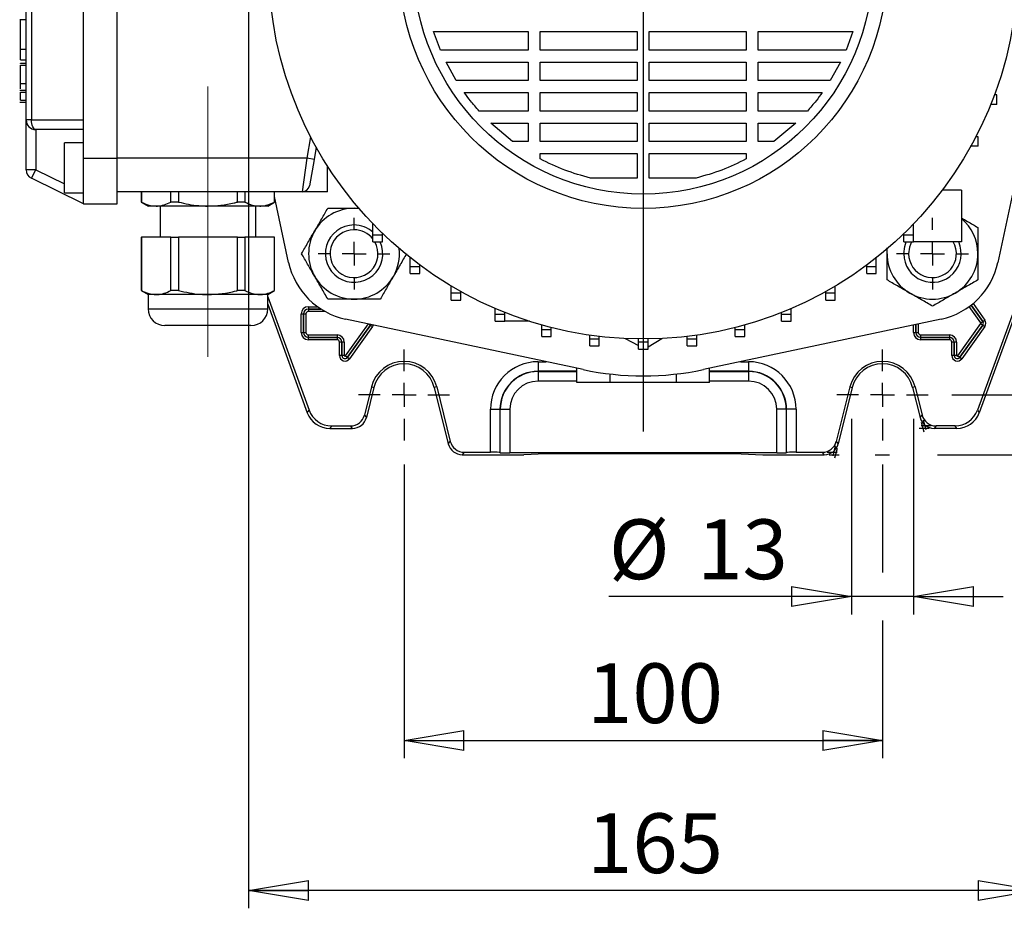
# Model space of a CAD drawing. Units: millimetres. Extents: x -4 to 213, y 0 to 297.
# Drawn here: x 38 to 80, y 69 to 106 of the extents above; entities that cross this region are included whole.
import ezdxf

# ---------------------------------------------------------------- set-up
doc = ezdxf.new("R2010")
doc.units = ezdxf.units.MM
doc.linetypes.add('CENTERX2', pattern=[20.32, 12.7, -2.54, 2.54, -2.54])
doc.layers.add('FORMAT', color=7, linetype='Continuous')
doc.styles.add('SLDTEXTSTYLE0', font='TXT', dxfattribs={"width": 0.605})
doc.dimstyles.new('SLDDIMSTYLE0', dxfattribs={"dimtxt": 2.5, "dimasz": 2.5, "dimexe": 0, "dimexo": 0.0625, "dimtad": 1, "dimlfac": 5, "dimrnd": 1e-09, "dimzin": 12, "dimdsep": 46, "dimtxsty": 'SLDTEXTSTYLE0', "dimblk1": 'CLOSED', "dimblk2": 'CLOSED', "dimsah": 1, "dimcen": 0.09, "dimadec": 0, "dimazin": 3, "dimtfac": 1, "dimtofl": 0, "dimtmove": 0, "dimatfit": 3, "dimldrblk": 'CLOSED', "dimfxl": 0, "dimfrac": 2, "dimtolj": 1, "dimtzin": 12, "dimarcsym": 0})
doc.dimstyles.new('SLDDIMSTYLE1', dxfattribs={"dimtxt": 2.5, "dimasz": 2.5, "dimexe": 0, "dimexo": 0.0625, "dimtad": 1, "dimlfac": 5, "dimrnd": 1e-09, "dimzin": 12, "dimdsep": 46, "dimtxsty": 'SLDTEXTSTYLE0', "dimblk1": 'CLOSED', "dimblk2": 'CLOSED', "dimsah": 1, "dimcen": 0.09, "dimadec": 0, "dimazin": 3, "dimtfac": 1, "dimtmove": 0, "dimatfit": 0, "dimldrblk": 'CLOSED', "dimfxl": 0, "dimfrac": 2, "dimtolj": 1, "dimtzin": 12, "dimarcsym": 0})

# ---------------------------------------------------------------- blocks, each defined once
blk = doc.blocks.new('_Closed')
at = {"color": 0, "linetype": 'ByBlock', "lineweight": -2}
for p, q in [((-1, 0.166667), (0, 0)), ((-1, 0.166667), (-1, -0.166667)), ((0, 0), (-1, -0.166667)), ((0, 0), (-1, 0))]:
    blk.add_line(p, q, dxfattribs=at)
blk = doc.blocks.new('_D_12')
at = {"layer": 'FORMAT', "color": 7}
for p, q in [((77.35, 126.623), (93.796, 126.623)), ((93.046, 90.623), (93.046, 126.623)), ((77.35, 90.623), (93.796, 90.623))]:
    blk.add_line(p, q, dxfattribs=at)
at = {"layer": 'FORMAT', "color": 7, "xscale": 2.5, "yscale": 2.5}
for p, rotation in [((93.046, 126.623, -55.15), 90.0000000000004), ((93.046, 90.623, -55.15), 270.0000000000004)]:
    blk.add_blockref('_Closed', p, dxfattribs=dict(at, rotation=rotation))
at = {"layer": 'FORMAT', "color": 7, "insert": (89.823, 106.274), "char_height": 2.5, "attachment_point": 1, "rotation": 90, "style": 'SLDTEXTSTYLE0'}
blk.add_mtext('180', dxfattribs=at)
blk = doc.blocks.new('_D_13')
at = {"layer": 'FORMAT', "color": 7}
for p, q in [((73.014, 129.123), (101.796, 129.123)), ((101.046, 129.123), (101.046, 88.123)), ((74.146, 88.123), (74.746, 88.123)), ((76.746, 88.123), (101.796, 88.123))]:
    blk.add_line(p, q, dxfattribs=at)
at = {"layer": 'FORMAT', "color": 7, "xscale": 2.5, "yscale": 2.5}
for p, rotation in [((101.046, 129.123, -55.15), 90.0000000000002), ((101.046, 88.123, -55.15), 270.0000000000002)]:
    blk.add_blockref('_Closed', p, dxfattribs=dict(at, rotation=rotation))
at = {"layer": 'FORMAT', "color": 7, "insert": (97.823, 106.274), "char_height": 2.5, "attachment_point": 1, "rotation": 90, "style": 'SLDTEXTSTYLE0'}
blk.add_mtext('205', dxfattribs=at)
blk = doc.blocks.new('_D_14')
at = {"layer": 'FORMAT', "color": 7}
for p, q in [((54.446, 87.718), (54.446, 75.424)), ((74.446, 87.718), (74.446, 83.195)), ((74.446, 81.195), (74.446, 75.424)), ((54.446, 76.174), (74.446, 76.174))]:
    blk.add_line(p, q, dxfattribs=at)
at = {"layer": 'FORMAT', "color": 7, "xscale": 2.5, "yscale": 2.5, "rotation": 180.0000000000004}
blk.add_blockref('_Closed', (54.446, 76.174, -55.15), dxfattribs=at)
at = {"layer": 'FORMAT', "color": 7, "xscale": 2.5, "yscale": 2.5}
blk.add_blockref('_Closed', (74.446, 76.174, -55.15), dxfattribs=at)
at = {"layer": 'FORMAT', "color": 7, "insert": (62.097, 79.397), "char_height": 2.5, "attachment_point": 1, "style": 'SLDTEXTSTYLE0'}
blk.add_mtext('100', dxfattribs=at)
blk = doc.blocks.new('_D_15')
at = {"layer": 'FORMAT', "color": 7}
for p, q in [((47.946, 116.623), (47.946, 69.15)), ((80.946, 116.623), (80.946, 91.623)), ((80.946, 89.623), (80.946, 89.123)), ((80.946, 87.123), (80.946, 69.15)), ((80.946, 69.9), (47.946, 69.9))]:
    blk.add_line(p, q, dxfattribs=at)
at = {"layer": 'FORMAT', "color": 7, "xscale": 2.5, "yscale": 2.5, "rotation": 180.0000000000001}
blk.add_blockref('_Closed', (47.946, 69.9, -55.15), dxfattribs=at)
at = {"layer": 'FORMAT', "color": 7, "xscale": 2.5, "yscale": 2.5}
blk.add_blockref('_Closed', (80.946, 69.9, -55.15), dxfattribs=at)
at = {"layer": 'FORMAT', "color": 7, "insert": (62.097, 73.122), "char_height": 2.5, "attachment_point": 1, "style": 'SLDTEXTSTYLE0'}
blk.add_mtext('165', dxfattribs=at)
blk = doc.blocks.new('_D_16')
at = {"layer": 'FORMAT', "color": 7}
for p, q in [((73.146, 89.623), (73.146, 81.445)), ((75.746, 89.623), (75.746, 81.445)), ((73.146, 82.195), (63.007, 82.195)), ((75.746, 82.195), (73.146, 82.195)), ((75.746, 82.195), (79.496, 82.195))]:
    blk.add_line(p, q, dxfattribs=at)
at = {"layer": 'FORMAT', "color": 7, "xscale": 2.5, "yscale": 2.5}
for p, rotation in [((73.146, 82.195, -55.15), 359.9999999999999), ((75.746, 82.195, -55.15), 179.9999999999999)]:
    blk.add_blockref('_Closed', p, dxfattribs=dict(at, rotation=rotation))
at = {"layer": 'FORMAT', "color": 7, "char_height": 2.5, "attachment_point": 1, "style": 'SLDTEXTSTYLE0'}
for s, insert in [('%%c', (63.007, 85.417)), ('13', (66.701, 85.417))]:
    blk.add_mtext(s, dxfattribs=dict(at, insert=insert))
blk = doc.blocks.new('SW_CENTERMARKSYMBOL_11')
at = {"layer": 'FORMAT', "color": 0}
for p, q in [((0, 1), (0, 1.905)), ((0, 0), (0, 0.5)), ((-1, 0), (-1.905, 0)), ((0, 0), (-0.5, 0)), ((0, 0), (0, -0.5)), ((0, 0), (0.5, 0)), ((1, 0), (1.905, 0)), ((0, -1), (0, -1.905))]:
    blk.add_line(p, q, dxfattribs=at)
blk = doc.blocks.new('SW_CENTERMARKSYMBOL_12')
at = {"layer": 'FORMAT', "color": 0}
for p, q in [((0, 1), (0, 1.905)), ((0, 0), (0, 0.5)), ((-1, 0), (-1.905, 0)), ((0, 0), (-0.5, 0)), ((0, 0), (0, -0.5)), ((0, 0), (0.5, 0)), ((1, 0), (1.905, 0)), ((0, -1), (0, -1.905))]:
    blk.add_line(p, q, dxfattribs=at)
blk = doc.blocks.new('SW_CENTERMARKSYMBOL_13')
at = {"layer": 'FORMAT', "color": 0}
for p, q in [((0, 1), (0, 1.5)), ((0, 0), (0, 0.5)), ((-1, 0), (-1.5, 0)), ((0, 0), (-0.5, 0)), ((0, 0), (0, -0.5)), ((0, 0), (0.5, 0)), ((1, 0), (1.5, 0)), ((0, -1), (0, -1.5))]:
    blk.add_line(p, q, dxfattribs=at)
blk = doc.blocks.new('SW_CENTERMARKSYMBOL_14')
at = {"layer": 'FORMAT', "color": 0}
for p, q in [((0, 1), (0, 1.5)), ((0, 0), (0, 0.5)), ((-1, 0), (-1.5, 0)), ((0, 0), (-0.5, 0)), ((0, 0), (0, -0.5)), ((0, 0), (0.5, 0)), ((1, 0), (1.5, 0)), ((0, -1), (0, -1.5))]:
    blk.add_line(p, q, dxfattribs=at)
blk = doc.blocks.new('SW_CENTERMARKSYMBOL_17')
at = {"layer": 'FORMAT', "color": 0}
for p, q in [((0, 1), (0, 19.356)), ((0, 0), (0, 0.5)), ((-1, 0), (-16.16, 0)), ((0, 0), (-0.5, 0)), ((0, 0), (0, -0.5)), ((0, 0), (0.5, 0)), ((1, 0), (16.16, 0)), ((0, -1), (0, -19.524))]:
    blk.add_line(p, q, dxfattribs=at)

msp = doc.modelspace()

# ---------------------------------------------------------------- linework, layer by layer
at = {"color": 7, "linetype": 'Continuous', "lineweight": 25}
for p, q in [((42.4456, 100.5226), (42.4456, 116.7226)), ((38.6456, 102.1226), (38.6456, 115.1226)), ((38.8703, 115.1226), (38.8703, 102.1226)), ((41.0456, 102.1226), (41.0456, 115.1226)), ((38.6456, 106.3157), (38.3756, 106.3157)), ((55.6825, 105.8212), (59.6383, 105.8212)), ((55.9695, 105.0455), (55.6825, 105.8212)), ((59.6383, 105.8212), (59.6383, 105.0455)), ((60.1383, 105.8212), (64.1956, 105.8212)), ((60.1383, 105.0455), (60.1383, 105.8212)), ((64.1956, 105.8212), (64.1956, 105.0455)), ((64.6956, 105.8212), (68.7529, 105.8212)), ((64.6956, 105.0455), (64.6956, 105.8212)), ((68.7529, 105.8212), (68.7529, 105.0455)), ((69.2529, 105.8212), (73.2087, 105.8212)), ((69.2529, 105.0455), (69.2529, 105.8212)), ((73.2087, 105.8212), (72.9218, 105.0455)), ((81.3856, 106.1111), (79.2723, 96.1683)), ((38.4056, 105.0912), (38.6456, 105.0912)), ((38.4056, 105.0881), (38.4056, 105.0912)), ((38.4056, 104.6341), (38.4056, 105.0881)), ((38.4056, 105.0881), (38.6456, 105.0881)), ((59.6383, 105.0455), (55.9695, 105.0455)), ((64.1956, 105.0455), (60.1383, 105.0455)), ((68.7529, 105.0455), (64.6956, 105.0455)), ((72.9218, 105.0455), (69.2529, 105.0455)), ((38.4056, 104.6341), (38.6456, 104.6341)), ((38.4056, 104.5015), (38.6456, 104.5015)), ((38.4056, 104.4882), (38.4056, 104.5015)), ((38.4056, 104.4182), (38.6456, 104.4182)), ((56.1984, 104.5455), (59.6383, 104.5455)), ((56.6296, 103.7698), (56.1984, 104.5455)), ((59.6383, 104.5455), (59.6383, 103.7698)), ((60.1383, 104.5455), (64.1956, 104.5455)), ((60.1383, 103.7698), (60.1383, 104.5455)), ((64.1956, 104.5455), (64.1956, 103.7698)), ((64.6956, 104.5455), (68.7529, 104.5455)), ((64.6956, 103.7698), (64.6956, 104.5455)), ((68.7529, 104.5455), (68.7529, 103.7698)), ((69.2529, 104.5455), (72.6929, 104.5455)), ((69.2529, 103.7698), (69.2529, 104.5455)), ((72.6929, 104.5455), (72.2616, 103.7698)), ((59.6383, 103.7698), (56.6296, 103.7698)), ((64.1956, 103.7698), (60.1383, 103.7698)), ((68.7529, 103.7698), (64.6956, 103.7698)), ((72.2616, 103.7698), (69.2529, 103.7698)), ((38.6456, 103.361), (38.3756, 103.361)), ((38.4056, 103.6497), (38.6456, 103.6497)), ((38.4056, 103.2898), (38.6456, 103.2898)), ((38.4056, 102.9461), (38.6456, 102.9461)), ((56.9632, 103.2698), (59.6383, 103.2698)), ((59.6383, 103.2698), (59.6383, 102.494)), ((60.1383, 103.2698), (64.1956, 103.2698)), ((60.1383, 102.494), (60.1383, 103.2698)), ((64.1956, 103.2698), (64.1956, 102.494)), ((64.6956, 103.2698), (68.7529, 103.2698)), ((64.6956, 102.494), (64.6956, 103.2698)), ((68.7529, 103.2698), (68.7529, 102.494)), ((69.2529, 103.2698), (71.9281, 103.2698)), ((69.2529, 102.494), (69.2529, 103.2698)), ((79.2306, 103.1771), (79.1283, 103.1771)), ((79.2306, 102.7771), (79.2306, 103.1771)), ((38.3756, 102.8749), (38.6456, 102.8749)), ((38.4056, 102.8749), (38.6456, 102.8749)), ((79.2306, 102.7771), (78.9737, 102.7771)), ((38.8703, 102.1226), (38.6456, 102.1226)), ((38.6456, 100.0431), (38.6456, 102.1226)), ((38.8703, 102.1226), (41.0456, 102.1226)), ((41.0456, 100.5226), (41.0456, 102.1226)), ((59.6383, 102.494), (57.5841, 102.494)), ((64.1956, 102.494), (60.1383, 102.494)), ((68.7529, 102.494), (64.6956, 102.494)), ((71.3072, 102.494), (69.2529, 102.494)), ((41.0456, 101.7226), (39.0456, 101.7226)), ((39.0456, 101.7226), (39.0456, 100.0431)), ((58.0658, 101.994), (59.6383, 101.994)), ((58.9851, 101.2183), (58.0658, 101.994)), ((59.6383, 101.994), (59.6383, 101.2183)), ((60.1383, 101.994), (64.1956, 101.994)), ((60.1383, 101.2183), (60.1383, 101.994)), ((64.1956, 101.994), (64.1956, 101.2183)), ((64.6956, 101.994), (68.7529, 101.994)), ((64.6956, 101.2183), (64.6956, 101.994)), ((68.7529, 101.994), (68.7529, 101.2183)), ((69.2529, 101.994), (70.8254, 101.994)), ((69.2529, 101.2183), (69.2529, 101.994)), ((70.8254, 101.994), (69.9061, 101.2183)), ((78.4456, 101.4226), (78.3523, 101.4226)), ((78.4456, 101.0226), (78.4456, 101.4226)), ((41.0456, 101.1726), (40.2456, 101.1726)), ((40.2456, 100.1226), (40.2456, 101.1726)), ((50.7741, 100.9855), (50.6833, 100.4705)), ((59.6383, 101.2183), (58.9851, 101.2183)), ((64.1956, 101.2183), (60.1383, 101.2183)), ((68.7529, 101.2183), (64.6956, 101.2183)), ((69.9061, 101.2183), (69.2529, 101.2183)), ((78.1456, 101.0226), (78.1378, 101.0226)), ((78.1456, 101.0226), (78.1456, 101.0368)), ((78.4456, 101.0226), (78.1456, 101.0226)), ((41.0456, 100.5226), (42.4456, 100.5226)), ((41.0456, 98.6226), (41.0456, 100.5226)), ((42.4456, 98.6226), (42.4456, 100.5226)), ((50.3879, 100.5226), (42.4456, 100.5226)), ((50.1939, 99.1226), (50.3879, 100.5226)), ((50.6833, 100.4705), (50.3879, 100.5226)), ((50.6833, 100.4705), (50.4893, 99.3705)), ((60.1383, 100.4932), (60.1383, 100.7183)), ((60.1383, 100.7183), (64.1956, 100.7183)), ((64.1956, 100.7183), (64.1956, 99.6926)), ((64.6956, 99.6926), (64.6956, 100.7183)), ((64.6956, 100.7183), (68.7529, 100.7183)), ((68.7529, 100.7183), (68.7529, 100.4932)), ((39.0456, 100.0431), (38.6456, 100.0431)), ((38.8703, 99.6836), (39.0456, 100.0431)), ((40.2456, 99.0726), (40.2456, 100.1226)), ((51.2456, 99.1226), (51.2456, 100.1968)), ((41.0456, 98.6226), (38.8703, 99.6836)), ((64.1956, 99.6926), (62.2333, 99.6926)), ((66.6579, 99.6926), (64.6956, 99.6926)), ((40.2456, 99.0726), (41.0456, 99.0726)), ((50.1939, 99.1226), (42.4456, 99.1226)), ((43.4589, 99.1226), (43.4589, 98.6882)), ((43.4649, 99.1226), (43.4649, 98.6882)), ((44.6962, 98.6882), (44.6962, 99.1226)), ((45.0144, 99.1226), (45.0144, 98.6882)), ((47.4769, 98.6882), (47.4769, 99.1226)), ((47.7951, 99.1226), (47.7951, 98.6882)), ((49.0263, 98.6882), (49.0263, 99.1226)), ((49.0324, 98.6882), (49.0324, 99.1226)), ((49.619, 96.1683), (49.0324, 98.9282)), ((51.2456, 99.1226), (50.1939, 99.1226)), ((77.7456, 99.1826), (76.9405, 99.1826)), ((77.7456, 99.1826), (77.7456, 97.0226)), ((41.0456, 98.6226), (42.4456, 98.6226)), ((43.4589, 98.6882), (43.7456, 98.5226)), ((43.4649, 98.6882), (43.4589, 98.6882)), ((44.0806, 98.5226), (43.7456, 98.5226)), ((46.2456, 98.5226), (44.0806, 98.5226)), ((44.2456, 98.5226), (44.2456, 97.2226)), ((45.0144, 98.6882), (44.6962, 98.6882)), ((48.4107, 98.5226), (46.2456, 98.5226)), ((47.7951, 98.6882), (47.4769, 98.6882)), ((48.2456, 97.2226), (48.2456, 98.5226)), ((48.7456, 98.5226), (48.4107, 98.5226)), ((48.7456, 98.5226), (49.0324, 98.6882)), ((49.0324, 98.6882), (49.0263, 98.6882)), ((52.3541, 98.4311), (52.5659, 98.4193)), ((52.3541, 98.4311), (52.5834, 98.4311)), ((53.1427, 97.3199), (53.1427, 97.7838)), ((75.7456, 97.3226), (75.7456, 97.7808)), ((43.4589, 97.2226), (43.4589, 94.9882)), ((43.4589, 97.2226), (43.4649, 97.2226)), ((43.4649, 97.2226), (43.4649, 94.9882)), ((44.6962, 97.2226), (43.4649, 97.2226)), ((44.6962, 94.9882), (44.6962, 97.2226)), ((44.6962, 97.2226), (45.0144, 97.2226)), ((45.0144, 97.2226), (45.0144, 94.9882)), ((47.4769, 97.2226), (45.0144, 97.2226)), ((47.4769, 94.9882), (47.4769, 97.2226)), ((47.4769, 97.2226), (47.7951, 97.2226)), ((47.7951, 97.2226), (47.7951, 94.9882)), ((49.0263, 97.2226), (47.7951, 97.2226)), ((49.0263, 94.9882), (49.0263, 97.2226)), ((49.0263, 97.2226), (49.0324, 97.2226)), ((49.0324, 94.9882), (49.0324, 97.2226)), ((53.1427, 97.3199), (53.5427, 97.3199)), ((53.1427, 97.0199), (53.1427, 97.3199)), ((53.5427, 97.3199), (53.5427, 97.3815)), ((53.5427, 97.0199), (53.5427, 97.3199)), ((75.3456, 97.3226), (75.3456, 97.3787)), ((75.3456, 97.3226), (75.7456, 97.3226)), ((75.3456, 97.0226), (75.3456, 97.3226)), ((75.7456, 97.0226), (75.7456, 97.3226)), ((53.1427, 97.0199), (53.5427, 97.0199)), ((74.6371, 96.5311), (74.6371, 96.7781)), ((74.6371, 96.5311), (74.649, 96.743)), ((75.3456, 97.0226), (75.7456, 97.0226)), ((77.7456, 97.0226), (75.7456, 97.0226)), ((54.702, 95.9991), (54.702, 96.3631)), ((74.1867, 96.0015), (74.1867, 96.361)), ((54.702, 95.9991), (55.102, 95.9991)), ((54.702, 95.6991), (54.702, 95.9991)), ((55.102, 95.9991), (55.102, 96.0556)), ((55.102, 95.6991), (55.102, 95.9991)), ((73.7867, 96.0015), (73.7867, 96.0537)), ((73.7867, 96.0015), (74.1867, 96.0015)), ((73.7867, 95.7015), (73.7867, 96.0015)), ((74.1867, 95.7015), (74.1867, 96.0015)), ((80.5997, 95.9786), (78.4183, 89.9851)), ((80.7045, 95.9601), (78.4916, 89.8804)), ((54.702, 95.6991), (55.102, 95.6991)), ((73.7867, 95.7015), (74.1867, 95.7015)), ((56.4168, 94.8878), (56.4168, 95.1774)), ((72.4721, 94.8898), (72.4721, 95.1761)), ((43.4589, 94.9882), (43.7456, 94.8226)), ((43.4649, 94.9882), (43.4589, 94.9882)), ((43.7456, 94.8226), (43.7456, 94.2226)), ((44.0806, 94.8226), (43.7456, 94.8226)), ((46.2456, 94.8226), (44.0806, 94.8226)), ((45.0144, 94.9882), (44.6962, 94.9882)), ((48.4107, 94.8226), (46.2456, 94.8226)), ((47.7951, 94.9882), (47.4769, 94.9882)), ((48.7456, 94.8226), (48.4107, 94.8226)), ((48.7456, 94.8226), (49.0324, 94.9882)), ((48.7456, 94.2226), (48.7456, 94.8226)), ((48.7456, 94.7309), (50.4729, 89.9851)), ((49.0324, 94.9882), (49.0263, 94.9882)), ((56.4168, 94.8878), (56.8168, 94.8878)), ((56.4168, 94.5878), (56.4168, 94.8878)), ((56.8168, 94.8878), (56.8168, 94.9465)), ((56.8168, 94.5878), (56.8168, 94.8878)), ((72.0721, 94.8898), (72.0721, 94.9452)), ((72.0721, 94.8898), (72.4721, 94.8898)), ((72.0721, 94.5898), (72.0721, 94.8898)), ((72.4721, 94.5898), (72.4721, 94.8898)), ((48.7456, 94.4247), (50.3996, 89.8804)), ((50.4456, 94.3144), (50.4456, 94.2144)), ((56.4168, 94.5878), (56.8168, 94.5878)), ((72.0721, 94.5898), (72.4721, 94.5898)), ((50.1439, 94.0126), (50.2438, 94.0126)), ((50.1439, 93.2326), (50.1439, 94.0126)), ((50.2438, 94.0126), (50.2439, 94.0126)), ((50.2438, 94.0126), (50.2438, 93.2326)), ((50.2439, 94.0126), (50.3439, 94.0126)), ((50.2439, 93.2326), (50.2439, 94.0126)), ((50.3439, 94.0126), (50.3439, 93.2326)), ((50.4456, 94.2144), (50.4456, 94.1144)), ((50.4456, 94.2144), (50.4456, 94.2144)), ((58.2593, 94.0042), (58.2593, 94.2364)), ((58.2593, 94.0042), (58.6593, 94.0042)), ((58.2593, 93.7042), (58.2593, 94.0042)), ((58.6593, 94.0042), (58.6593, 94.0709)), ((58.6593, 93.7042), (58.6593, 94.0042)), ((70.2299, 94.0057), (70.2299, 94.07)), ((70.2299, 94.0057), (70.6299, 94.0057)), ((70.2299, 93.7057), (70.2299, 94.0057)), ((70.6299, 94.0057), (70.6299, 94.2355)), ((70.6299, 93.7057), (70.6299, 94.0057)), ((48.0453, 93.5226), (44.4456, 93.5226)), ((61.934, 91.6826), (51.9913, 93.796)), ((53.043, 93.5463), (52.083, 92.1963)), ((52.083, 92.1963), (53.043, 93.5463)), ((53.1245, 93.4883), (52.1645, 92.1383)), ((53.043, 93.5463), (53.043, 93.5463)), ((53.043, 93.5463), (53.1245, 93.4883)), ((58.2593, 93.7042), (58.6593, 93.7042)), ((59.6837, 93.7042), (58.6593, 93.7042)), ((60.1994, 93.3626), (60.1994, 93.5493)), ((60.5994, 93.3626), (60.5994, 93.4423)), ((76.8999, 93.796), (66.9572, 91.6826)), ((68.6899, 93.3636), (68.6899, 93.5488)), ((70.2299, 93.7057), (70.6299, 93.7057)), ((77.6015, 92.2543), (78.5615, 93.6043)), ((78.643, 93.5463), (77.683, 92.1963)), ((77.683, 92.1963), (78.643, 93.5463)), ((78.7245, 93.4883), (77.7645, 92.1383)), ((78.5615, 93.641), (78.643, 93.699)), ((78.5615, 93.6043), (78.643, 93.5463)), ((78.643, 93.699), (78.7245, 93.757)), ((78.643, 93.699), (78.643, 93.699)), ((78.643, 93.5463), (78.643, 93.5463)), ((78.643, 93.5463), (78.7245, 93.4883)), ((50.1439, 93.2326), (50.2438, 93.2326)), ((50.2438, 93.2326), (50.2439, 93.2326)), ((50.2439, 93.2326), (50.3439, 93.2326)), ((50.4456, 93.1309), (51.6456, 93.1309)), ((50.4456, 93.0309), (50.4456, 93.1309)), ((51.6456, 93.0309), (50.4456, 93.0309)), ((50.4456, 93.0309), (50.4456, 93.0309)), ((50.4456, 93.0309), (51.6456, 93.0309)), ((50.4456, 92.9309), (50.4456, 93.0309)), ((51.6456, 93.1309), (51.6456, 93.0309)), ((51.6456, 93.0309), (51.6456, 93.0309)), ((51.6456, 93.0309), (51.6456, 92.9309)), ((60.1994, 93.3626), (60.5994, 93.3626)), ((60.1994, 93.0626), (60.1994, 93.3626)), ((60.1994, 93.0626), (60.5994, 93.0626)), ((60.5994, 93.0626), (60.5994, 93.3626)), ((62.2055, 92.9735), (62.2055, 93.1237)), ((62.6055, 92.9735), (62.6055, 93.0711)), ((66.284, 92.974), (66.284, 93.0709)), ((66.684, 92.974), (66.684, 93.1234)), ((68.2899, 93.3636), (68.2899, 93.4418)), ((68.2899, 93.3636), (68.6899, 93.3636)), ((68.2899, 93.0636), (68.2899, 93.3636)), ((68.2899, 93.0636), (68.6899, 93.0636)), ((68.6899, 93.0636), (68.6899, 93.3636)), ((75.7439, 93.2326), (75.8438, 93.2326)), ((75.8438, 93.2326), (75.8439, 93.2326)), ((75.8439, 93.2326), (75.9439, 93.2326)), ((76.0456, 93.1309), (77.2456, 93.1309)), ((76.0456, 93.0309), (76.0456, 93.1309)), ((77.2456, 93.0309), (76.0456, 93.0309)), ((76.0456, 93.0309), (76.0456, 93.0309)), ((76.0456, 93.0309), (77.2456, 93.0309)), ((76.0456, 92.9309), (76.0456, 93.0309)), ((77.2456, 93.1309), (77.2456, 93.0309)), ((77.2456, 93.0309), (77.2456, 93.0309)), ((77.2456, 93.0309), (77.2456, 92.9309)), ((51.6456, 92.9309), (50.4456, 92.9309)), ((51.8438, 92.8326), (51.7439, 92.8326)), ((51.7439, 92.2726), (51.7439, 92.8326)), ((51.8438, 92.8326), (51.8439, 92.8326)), ((51.8438, 92.8326), (51.8438, 92.2726)), ((51.9439, 92.8326), (51.8439, 92.8326)), ((51.8439, 92.2726), (51.8439, 92.8326)), ((51.9439, 92.8326), (51.9439, 92.2726)), ((62.2055, 92.9735), (62.6055, 92.9735)), ((62.2055, 92.6735), (62.2055, 92.9735)), ((62.2055, 92.6735), (62.6055, 92.6735)), ((62.6055, 92.6735), (62.6055, 92.9735)), ((63.6914, 92.9808), (64.2447, 92.6965)), ((64.2447, 92.8433), (64.2447, 92.9639)), ((64.2447, 92.8433), (64.6447, 92.8433)), ((64.2447, 92.5433), (64.2447, 92.8433)), ((64.6447, 92.6374), (65.2153, 92.9816)), ((64.6447, 92.8433), (64.6447, 92.9639)), ((64.6447, 92.5433), (64.6447, 92.8433)), ((66.284, 92.974), (66.684, 92.974)), ((66.284, 92.674), (66.284, 92.974)), ((66.284, 92.674), (66.684, 92.674)), ((66.684, 92.674), (66.684, 92.974)), ((77.2456, 92.9309), (76.0456, 92.9309)), ((77.4438, 92.8326), (77.3439, 92.8326)), ((77.3439, 92.2726), (77.3439, 92.8326)), ((77.4438, 92.8326), (77.4439, 92.8326)), ((77.4438, 92.8326), (77.4438, 92.2726)), ((77.5439, 92.8326), (77.4439, 92.8326)), ((77.4439, 92.2726), (77.4439, 92.8326)), ((77.5439, 92.8326), (77.5439, 92.2726)), ((51.8438, 92.2726), (51.7439, 92.2726)), ((51.8438, 92.2726), (51.8439, 92.2726)), ((51.9439, 92.2726), (51.8439, 92.2726)), ((52.0015, 92.2543), (52.083, 92.1963)), ((64.2447, 92.5433), (64.6447, 92.5433)), ((77.4438, 92.2726), (77.3439, 92.2726)), ((77.4438, 92.2726), (77.4439, 92.2726)), ((77.5439, 92.2726), (77.4439, 92.2726)), ((77.6015, 92.2543), (77.683, 92.1963)), ((52.083, 92.1963), (52.083, 92.1963)), ((52.083, 92.1963), (52.1645, 92.1383)), ((60.0456, 92.0123), (60.0456, 91.6124)), ((68.8456, 92.0123), (68.8456, 91.6124)), ((77.683, 92.1963), (77.683, 92.1963)), ((77.683, 92.1963), (77.7645, 92.1383)), ((60.0456, 91.6014), (60.0456, 91.6124)), ((60.0456, 91.6014), (60.0456, 91.2016)), ((61.6743, 91.1426), (61.6743, 91.7378)), ((63.06, 91.1426), (63.06, 91.4984)), ((65.8313, 91.1426), (65.8313, 91.4984)), ((67.2169, 91.1426), (67.2169, 91.7378)), ((68.8456, 91.6014), (68.8456, 91.6124)), ((68.8456, 91.6014), (68.8456, 91.2016)), ((63.06, 91.1426), (61.6743, 91.1426)), ((65.8313, 91.1426), (63.06, 91.1426)), ((67.2169, 91.1426), (65.8313, 91.1426)), ((53.0826, 90.9625), (52.7883, 89.7821)), ((53.1842, 90.9371), (52.8701, 89.6773)), ((53.0826, 90.9625), (53.1842, 90.9371)), ((55.8086, 90.9625), (55.707, 90.9371)), ((55.707, 90.9371), (56.2954, 88.5773)), ((55.8086, 90.9625), (56.3772, 88.6821)), ((73.0826, 90.9625), (72.514, 88.6821)), ((73.1842, 90.9371), (72.5959, 88.5773)), ((73.0826, 90.9625), (73.1842, 90.9371)), ((75.8086, 90.9625), (75.707, 90.9371)), ((75.707, 90.9371), (76.0211, 89.6773)), ((75.8086, 90.9625), (76.1029, 89.7821)), ((50.3996, 89.8804), (50.4729, 89.9851)), ((52.7883, 89.7821), (52.8701, 89.6773)), ((58.056, 88.2274), (58.056, 90.0226)), ((58.056, 90.0226), (58.4558, 90.0226)), ((58.4558, 90.0226), (58.4558, 88.2172)), ((58.4668, 90.0226), (58.4558, 90.0226)), ((58.4668, 88.2062), (58.4668, 90.0226)), ((58.4668, 90.0226), (58.8667, 90.0226)), ((58.8667, 90.0226), (58.8667, 88.196)), ((70.4244, 90.0226), (70.0245, 90.0226)), ((70.0245, 88.196), (70.0245, 90.0226)), ((70.4244, 90.0226), (70.4354, 90.0226)), ((70.4244, 90.0226), (70.4244, 88.2062)), ((70.8353, 90.0226), (70.4354, 90.0226)), ((70.4354, 88.2172), (70.4354, 90.0226)), ((70.8353, 90.0226), (70.8353, 88.2274)), ((76.0211, 89.6773), (76.1029, 89.7821)), ((78.4183, 89.9851), (78.4916, 89.8804)), ((51.4123, 89.3274), (51.339, 89.2226)), ((51.4123, 89.3274), (52.2063, 89.3274)), ((52.2882, 89.2226), (52.2063, 89.3274)), ((76.6849, 89.3274), (76.6031, 89.2226)), ((77.4789, 89.3274), (76.6849, 89.3274)), ((77.5523, 89.2226), (77.4789, 89.3274)), ((51.339, 89.2226), (52.2882, 89.2226)), ((77.5523, 89.2226), (76.6031, 89.2226)), ((56.2954, 88.5773), (56.3772, 88.6821)), ((72.514, 88.6821), (72.5959, 88.5773)), ((56.9592, 88.2274), (56.8773, 88.1226)), ((56.8773, 88.1226), (59.4456, 88.1226)), ((56.9592, 88.2274), (58.056, 88.2274)), ((58.4558, 88.2172), (58.4668, 88.2062)), ((70.0245, 88.196), (58.8667, 88.196)), ((60.3559, 88.1567), (59.4456, 88.1226)), ((68.5354, 88.1567), (60.3559, 88.1567)), ((68.5354, 88.1567), (69.4456, 88.1226)), ((69.4456, 88.1226), (72.0139, 88.1226)), ((70.4354, 88.2172), (70.4244, 88.2062)), ((70.8353, 88.2274), (71.9321, 88.2274)), ((72.0139, 88.1226), (71.9321, 88.2274))]:
    msp.add_line(p, q, dxfattribs=at)
at = {"color": 8, "linetype": 'Continuous', "lineweight": 25}
for p, q in [((50.3879, 100.5226), (50.5446, 101.4117)), ((39.0456, 100.0431), (40.2456, 99.4579)), ((41.0355, 99.0726), (41.0456, 99.0677)), ((50.4456, 94.3144), (50.8248, 94.3144)), ((78.5615, 93.641), (78.0771, 94.3222)), ((78.1569, 94.3825), (78.643, 93.699)), ((78.643, 93.699), (78.1569, 94.3825)), ((78.2348, 94.4455), (78.7245, 93.757)), ((43.7456, 94.2226), (48.7456, 94.2226)), ((50.4456, 94.2144), (50.9716, 94.2144)), ((50.9715, 94.2144), (50.4456, 94.2144)), ((51.1394, 94.1144), (50.4456, 94.1144)), ((52.0015, 92.2543), (52.9525, 93.5917)), ((52.9905, 93.5836), (53.043, 93.5463)), ((75.7439, 93.2326), (75.7439, 93.5503)), ((75.8438, 93.5715), (75.8438, 93.2326)), ((75.8439, 93.2326), (75.8439, 93.5715)), ((75.9439, 93.5928), (75.9439, 93.2326)), ((60.0456, 92.0123), (60.383, 92.0123)), ((68.5082, 92.0123), (68.8456, 92.0123)), ((61.6743, 91.6124), (60.0456, 91.6124)), ((60.0456, 91.6014), (61.6743, 91.6014)), ((68.8456, 91.6124), (67.2169, 91.6124)), ((67.2169, 91.6014), (68.8456, 91.6014)), ((61.6743, 91.2016), (60.0456, 91.2016)), ((68.8456, 91.2016), (67.2169, 91.2016))]:
    msp.add_line(p, q, dxfattribs=at)
at = {"color": 7, "linetype": 'Continuous', "lineweight": 25, "flags": 128}
for points in [[(39.0456, 101.7226), (39.0114, 101.7303), (38.9785, 101.7531), (38.9482, 101.7901), (38.9216, 101.8398), (38.8998, 101.9004), (38.8836, 101.9696), (38.8736, 102.0446), (38.8703, 102.1226)], [(75.3371, 96.5311), (75.3748, 96.8295), (75.4424, 97.0226)], [(75.6663, 97.0226), (75.5742, 96.8009), (75.5371, 96.5311)], [(53.043, 93.5463), (53.0535, 93.5637), (53.0563, 93.5696)]]:
    msp.add_lwpolyline(points, dxfattribs=at)
at = {"color": 8, "linetype": 'Continuous', "lineweight": 25, "flags": 128}
for points in [[(53.0562, 93.5697), (53.0534, 93.5637), (53.043, 93.5463)], [(53.1552, 93.5486), (53.1429, 93.519), (53.1245, 93.4883)]]:
    msp.add_lwpolyline(points, dxfattribs=at)
at = {"color": 7, "linetype": 'Continuous', "lineweight": 25}
for radius in [15.66, 10.2, 9.6]:
    msp.add_circle((64.4456, 108.6226), radius, dxfattribs=at)
for centre, radius, start, end in [((39.0456, 102.1226), 0.4, 180, 270), ((39.0456, 100.0431), 0.4, 180, 244), ((50.1939, 99.4226), 0.3, 270, 350), ((52.3541, 96.5311), 1.9, 90, 150), ((76.5371, 96.5311), 1.9, 0, 50.50291), ((52.3541, 96.5311), 1.2, 90, 24.03413), ((52.3541, 96.5311), 1.2, 48.91388, 90), ((52.3541, 96.5311), 1.9, 150, 210), ((52.3541, 96.5311), 1, 90, 29.25759), ((52.3541, 96.5311), 1, 37.94222, 90), ((52.3541, 96.5311), 1.9, 330, 6.4017), ((76.5371, 96.5311), 1.2, 180, 24.18002), ((76.5371, 96.5311), 1, 180, 29.44093), ((76.5371, 96.5311), 1.9, 180, 240), ((76.5371, 96.5311), 1.9, 300, 0), ((52.6317, 96.8087), 3.08, 192, 258), ((76.2596, 96.8087), 3.08, 282, 348), ((52.3541, 96.5311), 1.9, 210, 270), ((52.3541, 96.5311), 1.9, 270, 330), ((76.5371, 96.5311), 1.9, 240, 300), ((50.4456, 94.0126), 0.3018, 90, 180), ((44.4456, 94.2226), 0.7, 180, 270), ((48.0456, 94.2226), 0.7, 270, 0), ((50.4456, 94.0126), 0.2018, 90, 180), ((50.4456, 94.0126), 0.2017, 90, 180), ((50.4456, 94.0126), 0.1017, 90, 180), ((78.5356, 93.6226), 0.0317, 324.58294, 35.41706), ((78.5356, 93.6226), 0.1317, 324.58294, 35.41706), ((78.5356, 93.6226), 0.1318, 324.58294, 35.41706), ((78.5356, 93.6226), 0.2318, 324.58294, 35.41706), ((50.4456, 93.2326), 0.3018, 180, 270), ((50.4456, 93.2326), 0.2018, 180, 270), ((50.4456, 93.2326), 0.2017, 180, 270), ((50.4456, 93.2326), 0.1017, 180, 270), ((51.6456, 92.8326), 0.2983, 0, 90), ((51.6456, 92.8326), 0.1983, 0, 90), ((51.6456, 92.8326), 0.1982, 0, 90), ((76.0456, 93.2326), 0.3018, 180, 270), ((76.0456, 93.2326), 0.2018, 180, 270), ((76.0456, 93.2326), 0.2017, 180, 270), ((76.0456, 93.2326), 0.1017, 180, 270), ((77.2456, 92.8326), 0.2983, 0, 90), ((77.2456, 92.8326), 0.1983, 0, 90), ((77.2456, 92.8326), 0.1982, 0, 90), ((51.6456, 92.8326), 0.0982, 0, 90), ((77.2456, 92.8326), 0.0982, 0, 90), ((51.9756, 92.2726), 0.2318, 180, 324.58294), ((51.9756, 92.2726), 0.1318, 180, 324.58294), ((51.9756, 92.2726), 0.1317, 180, 324.58294), ((51.9756, 92.2726), 0.0317, 180, 324.58294), ((77.5756, 92.2726), 0.2318, 180, 324.58294), ((77.5756, 92.2726), 0.1318, 180, 324.58294), ((77.5756, 92.2726), 0.1317, 180, 324.58294), ((77.5756, 92.2726), 0.0317, 180, 324.58294), ((54.4456, 90.6226), 1.4047, 14, 166), ((54.4456, 90.6226), 1.3, 14, 166), ((60.0456, 90.0226), 1.9897, 90, 180), ((68.8456, 90.0226), 1.9897, 0, 90), ((74.4456, 90.6226), 1.4047, 14, 166), ((74.4456, 90.6226), 1.3, 14, 166), ((60.0456, 90.0226), 1.5898, 90, 180), ((60.0456, 90.0226), 1.5788, 90, 180), ((64.4456, 103.4986), 12.08, 258, 282), ((68.8456, 90.0226), 1.5898, 0, 90), ((68.8456, 90.0226), 1.5788, 0, 90), ((60.0456, 90.0226), 1.1789, 90, 180), ((68.8456, 90.0226), 1.1789, 0, 90)]:
    msp.add_arc(centre, radius, start, end, dxfattribs=at)
for centre, major_axis, ratio, start_param, end_param in [((51.3394, 90.223), (-0.5739, -0.8196), 0.9994894, 5.67256, 6.8938106), ((51.4128, 90.3277), (-0.5739, -0.8196), 0.9994894, 5.67256, 6.8938106), ((52.206, 89.9276), (0.3696, -0.4731), 0.9994483, 5.6202279, 6.9461427), ((76.6852, 89.9276), (-0.3696, -0.4731), 0.9994483, 5.6202279, 6.9461427), ((77.4785, 90.3277), (0.5739, -0.8196), 0.9994894, 5.67256, 6.8938106), ((77.5518, 90.223), (0.5739, -0.8196), 0.9994894, 5.67256, 6.8938106), ((52.2878, 89.8228), (0.3696, -0.4731), 0.9994483, 5.6202279, 6.9461427), ((76.6034, 89.8228), (-0.3696, -0.4731), 0.9994483, 5.6202279, 6.9461427), ((56.8777, 88.7228), (-0.3696, -0.4731), 0.9994483, 5.6202279, 6.9461427), ((56.9595, 88.8276), (-0.3696, -0.4731), 0.9994483, 5.6202279, 6.9461427), ((71.9317, 88.8276), (0.3696, -0.4731), 0.9994483, 5.6202279, 6.9461427), ((72.0136, 88.7228), (0.3696, -0.4731), 0.9994483, 5.6202279, 6.9461427), ((58.056, 88.2169), (0.4, 0), 0.0261859, 0.0261799, 1.5707963), ((58.8667, 88.2064), (0.4, 0), 0.0261859, 3.1677726, 4.712389), ((70.0245, 88.2064), (0.4, 0), 0.0261859, 4.712389, 6.2570054), ((70.8353, 88.2169), (0.4, 0), 0.0261859, 1.5707963, 3.1154127)]:
    msp.add_ellipse(centre, major_axis=major_axis, ratio=ratio, start_param=start_param, end_param=end_param, dxfattribs=at)
for points, knots in [([(38.4056, 105.0912), (38.4056, 105.1201), (38.4056, 105.1762), (38.4056, 105.291), (38.4056, 105.4036), (38.4056, 105.5279), (38.4056, 105.6998), (38.4056, 105.9085), (38.4056, 106.0962), (38.4056, 106.2241), (38.4056, 106.3019), (38.4056, 106.311), (38.4056, 106.3157)], [0, 0, 0, 0, 0.07884688, 0.15324394, 0.20861507, 0.26442392, 0.34737076, 0.47233052, 0.59288587, 0.71931227, 0.85526112, 1, 1, 1, 1]), ([(38.4056, 103.6497), (38.4056, 103.7587), (38.4056, 103.9635), (38.4056, 104.203), (38.4056, 104.3325), (38.4056, 104.3995), (38.4056, 104.4116), (38.4056, 104.4182)], [0, 0, 0, 0, 0.28978443, 0.54470555, 0.6782422, 0.82570619, 1, 1, 1, 1]), ([(38.4056, 103.4272), (38.4056, 103.4311), (38.4056, 103.501), (38.4056, 103.5775), (38.4056, 103.6497)], [0, 0, 0, 0, 0.0564857, 1, 1, 1, 1]), ([(38.4056, 102.9461), (38.4056, 102.9745), (38.4056, 103.0316), (38.4056, 103.1343), (38.4056, 103.2251), (38.4056, 103.2681), (38.4056, 103.2898)], [0, 0, 0, 0, 0.279013, 0.5625543, 0.7794457, 1, 1, 1, 1]), ([(57.5841, 102.494), (57.4596, 102.6379), (57.2426, 102.8886), (57.0467, 103.1559), (56.9632, 103.2698)], [0, 0, 0, 0, 0.5738975, 1, 1, 1, 1]), ([(71.9281, 103.2698), (71.8446, 103.1559), (71.6486, 102.8886), (71.4317, 102.6379), (71.3072, 102.494)], [0, 0, 0, 0, 0.4261025, 1, 1, 1, 1]), ([(62.2333, 99.6926), (61.872, 99.794), (61.1492, 99.9967), (60.4754, 100.3277), (60.1383, 100.4932)], [0, 0, 0, 0, 0.4998516, 1, 1, 1, 1]), ([(68.7529, 100.4932), (68.4159, 100.3277), (67.742, 99.9967), (67.0192, 99.794), (66.6579, 99.6926)], [0, 0, 0, 0, 0.50014836, 1, 1, 1, 1]), ([(43.4649, 98.6882), (43.5655, 98.6414), (43.7681, 98.5473), (43.9759, 98.5309), (44.0806, 98.5226)], [0, 0, 0, 0, 0.496329, 1, 1, 1, 1]), ([(44.0806, 98.5226), (44.0977, 98.5229), (44.2093, 98.5246), (44.4169, 98.5607), (44.6027, 98.6455), (44.6962, 98.6882)], [0, 0, 0, 0, 0.08245864, 0.53805692, 1, 1, 1, 1]), ([(45.0144, 98.6882), (45.2961, 98.6258), (45.7027, 98.5357), (46.118, 98.5257), (46.2456, 98.5226)], [0, 0, 0, 0, 0.6928454, 1, 1, 1, 1]), ([(46.2456, 98.5226), (46.4281, 98.5295), (46.7955, 98.5432), (47.2047, 98.6209), (47.4305, 98.6767), (47.4769, 98.6882)], [0, 0, 0, 0, 0.43941345, 0.88493755, 1, 1, 1, 1]), ([(47.7951, 98.6882), (47.8956, 98.6414), (48.0982, 98.5473), (48.306, 98.5309), (48.4107, 98.5226)], [0, 0, 0, 0, 0.496329, 1, 1, 1, 1]), ([(48.4107, 98.5226), (48.4278, 98.5229), (48.5394, 98.5246), (48.747, 98.5607), (48.9328, 98.6455), (49.0263, 98.6882)], [0, 0, 0, 0, 0.0824586, 0.5380569, 1, 1, 1, 1]), ([(50.7086, 97.4811), (50.7216, 97.5036), (50.8201, 97.6742), (51.0057, 97.9957), (51.1728, 98.2851), (51.2571, 98.4311)], [0, 0, 0, 0, 0.0700918, 0.5307854, 1, 1, 1, 1]), ([(51.2571, 98.4311), (51.5301, 98.4311), (51.8918, 98.4311), (52.263, 98.4311), (52.3541, 98.4311)], [0, 0, 0, 0, 0.754595, 1, 1, 1, 1]), ([(77.7456, 98.0273), (77.8296, 97.9788), (78.0642, 97.8434), (78.2913, 97.7123), (78.4371, 97.6281)], [0, 0, 0, 0, 0.3580146, 1, 1, 1, 1]), ([(78.4371, 97.6281), (78.4371, 97.5465), (78.4371, 97.1892), (78.4371, 96.8178), (78.4371, 96.5311)], [0, 0, 0, 0, 0.22822, 1, 1, 1, 1]), ([(50.1602, 96.5311), (50.2492, 96.6854), (50.429, 96.9968), (50.6149, 97.3187), (50.7086, 97.4811)], [0, 0, 0, 0, 0.495458, 1, 1, 1, 1]), ([(50.7086, 95.5811), (50.6956, 95.6036), (50.5972, 95.7742), (50.4116, 96.0957), (50.2445, 96.3851), (50.1602, 96.5311)], [0, 0, 0, 0, 0.0700918, 0.5307854, 1, 1, 1, 1]), ([(54.548, 96.5311), (54.4589, 96.3768), (54.2792, 96.0654), (54.0933, 95.7435), (53.9995, 95.5811)], [0, 0, 0, 0, 0.495458, 1, 1, 1, 1]), ([(74.6371, 95.4341), (74.6371, 95.7071), (74.6371, 96.0688), (74.6371, 96.44), (74.6371, 96.5311)], [0, 0, 0, 0, 0.754595, 1, 1, 1, 1]), ([(78.4371, 96.5311), (78.4371, 96.44), (78.4371, 96.0688), (78.4371, 95.7071), (78.4371, 95.4341)], [0, 0, 0, 0, 0.245405, 1, 1, 1, 1]), ([(51.2571, 94.6311), (51.1681, 94.7854), (50.9883, 95.0968), (50.8024, 95.4187), (50.7086, 95.5811)], [0, 0, 0, 0, 0.495458, 1, 1, 1, 1]), ([(53.9995, 95.5811), (53.9865, 95.5586), (53.8881, 95.3881), (53.7025, 95.0665), (53.5354, 94.7771), (53.4511, 94.6311)], [0, 0, 0, 0, 0.0700918, 0.5307854, 1, 1, 1, 1]), ([(75.5871, 94.8857), (75.5646, 94.8987), (75.3941, 94.9971), (75.0726, 95.1828), (74.7832, 95.3498), (74.6371, 95.4341)], [0, 0, 0, 0, 0.0700918, 0.5307854, 1, 1, 1, 1]), ([(78.4371, 95.4341), (78.2829, 95.3451), (77.9715, 95.1653), (77.6496, 94.9794), (77.4871, 94.8857)], [0, 0, 0, 0, 0.495458, 1, 1, 1, 1]), ([(43.4649, 94.9882), (43.5655, 94.9414), (43.7681, 94.8473), (43.9759, 94.8309), (44.0806, 94.8226)], [0, 0, 0, 0, 0.496329, 1, 1, 1, 1]), ([(44.0806, 94.8226), (44.0977, 94.8229), (44.2093, 94.8246), (44.4169, 94.8607), (44.6027, 94.9455), (44.6962, 94.9882)], [0, 0, 0, 0, 0.0824586, 0.5380569, 1, 1, 1, 1]), ([(45.0144, 94.9882), (45.3196, 94.9216), (45.7266, 94.8328), (46.1418, 94.8247), (46.2456, 94.8226)], [0, 0, 0, 0, 0.7499546, 1, 1, 1, 1]), ([(46.2456, 94.8226), (46.4428, 94.8306), (46.8404, 94.8465), (47.2486, 94.9307), (47.4598, 94.9839), (47.4769, 94.9882)], [0, 0, 0, 0, 0.47499088, 0.9575343, 1, 1, 1, 1]), ([(47.7951, 94.9882), (47.8956, 94.9414), (48.0982, 94.8473), (48.306, 94.8309), (48.4107, 94.8226)], [0, 0, 0, 0, 0.496329, 1, 1, 1, 1]), ([(48.4107, 94.8226), (48.4278, 94.8229), (48.5394, 94.8246), (48.747, 94.8607), (48.9328, 94.9455), (49.0263, 94.9882)], [0, 0, 0, 0, 0.0824586, 0.5380569, 1, 1, 1, 1]), ([(76.5371, 94.3372), (76.3829, 94.4263), (76.0715, 94.606), (75.7496, 94.7919), (75.5871, 94.8857)], [0, 0, 0, 0, 0.495458, 1, 1, 1, 1]), ([(77.4871, 94.8857), (77.4646, 94.8727), (77.2941, 94.7742), (76.9726, 94.5886), (76.6832, 94.4215), (76.5371, 94.3372)], [0, 0, 0, 0, 0.0700918, 0.5307854, 1, 1, 1, 1]), ([(52.3541, 94.6311), (52.263, 94.6311), (51.8918, 94.6311), (51.5301, 94.6311), (51.2571, 94.6311)], [0, 0, 0, 0, 0.245405, 1, 1, 1, 1]), ([(53.4511, 94.6311), (53.3695, 94.6311), (53.0122, 94.6311), (52.6408, 94.6311), (52.3541, 94.6311)], [0, 0, 0, 0, 0.22822, 1, 1, 1, 1])]:
    msp.add_open_spline(points, degree=3, knots=knots, dxfattribs=at)
at = {"layer": 'FORMAT', "color": 7, "linetype": 'CENTERX2', "lineweight": 18}
msp.add_line((46.2456, 92.2226), (46.2456, 103.5226), dxfattribs=at)
at = {"layer": 'FORMAT', "color": 7, "lineweight": 25}
for p, q in [((76.4849, 89.3274), (76.0663, 89.3274)), ((76.0695, 89.4833), (76.1708, 89.0771)), ((76.1513, 89.588), (76.2526, 89.1818)), ((76.4031, 89.2226), (75.9845, 89.2226)), ((72.1321, 88.2274), (72.5507, 88.2274)), ((72.2139, 88.1226), (72.6325, 88.1226)), ((72.4657, 88.488), (72.3644, 88.0818)), ((72.5475, 88.3833), (72.4462, 87.9771))]:
    msp.add_line(p, q, dxfattribs=at)

# ---------------------------------------------------------------- block references
at = {"layer": 'FORMAT', "color": 7}
for name, p in [('SW_CENTERMARKSYMBOL_17', (64.4456, 108.6226)), ('SW_CENTERMARKSYMBOL_13', (52.3541, 96.5311)), ('SW_CENTERMARKSYMBOL_14', (76.5371, 96.5311)), ('SW_CENTERMARKSYMBOL_11', (54.4456, 90.6226)), ('SW_CENTERMARKSYMBOL_12', (74.4456, 90.6226))]:
    msp.add_blockref(name, p, dxfattribs=at)

# ---------------------------------------------------------------- dimensions: what is measured, and where the dimension line sits
for base, p1, p2, picture, middle in [((101.0456, 88.1226), (72.0139, 129.1226), (72.0139, 88.1226), '_D_13', (101.0456, 108.6226)), ((93.0456, 126.6226), (76.3504, 90.6226), (76.3504, 126.6226), '_D_12', (93.0456, 108.6226))]:
    dim = msp.add_linear_dim(base=base, p1=p1, p2=p2, angle=90, dimstyle='SLDDIMSTYLE0', dxfattribs=at)
    dim.commit()
    dim.dimension.update_dxf_attribs({"geometry": picture, "text_midpoint": middle, "dimtype": 160})
for base, p1, p2, picture, middle in [((47.9456, 69.8998), (80.9456, 117.6226), (47.9456, 117.6226), '_D_15', (64.4456, 69.8998)), ((74.4456, 76.1742), (54.4456, 88.7179), (74.4456, 88.7179), '_D_14', (64.4456, 76.1742))]:
    dim = msp.add_linear_dim(base=base, p1=p1, p2=p2, dimstyle='SLDDIMSTYLE0', dxfattribs=at)
    dim.commit()
    dim.dimension.update_dxf_attribs({"geometry": picture, "text_midpoint": middle, "dimtype": 160})
dim = msp.add_linear_dim(base=(73.1456, 82.1948), p1=(75.7456, 90.6226), p2=(73.1456, 90.6226), text='%%c<>', dimstyle='SLDDIMSTYLE1', dxfattribs=at)
dim.commit()
dim.dimension.update_dxf_attribs({"geometry": '_D_16', "text_midpoint": (66.42, 82.1948), "dimtype": 160})

doc.saveas('drawing.dxf')
